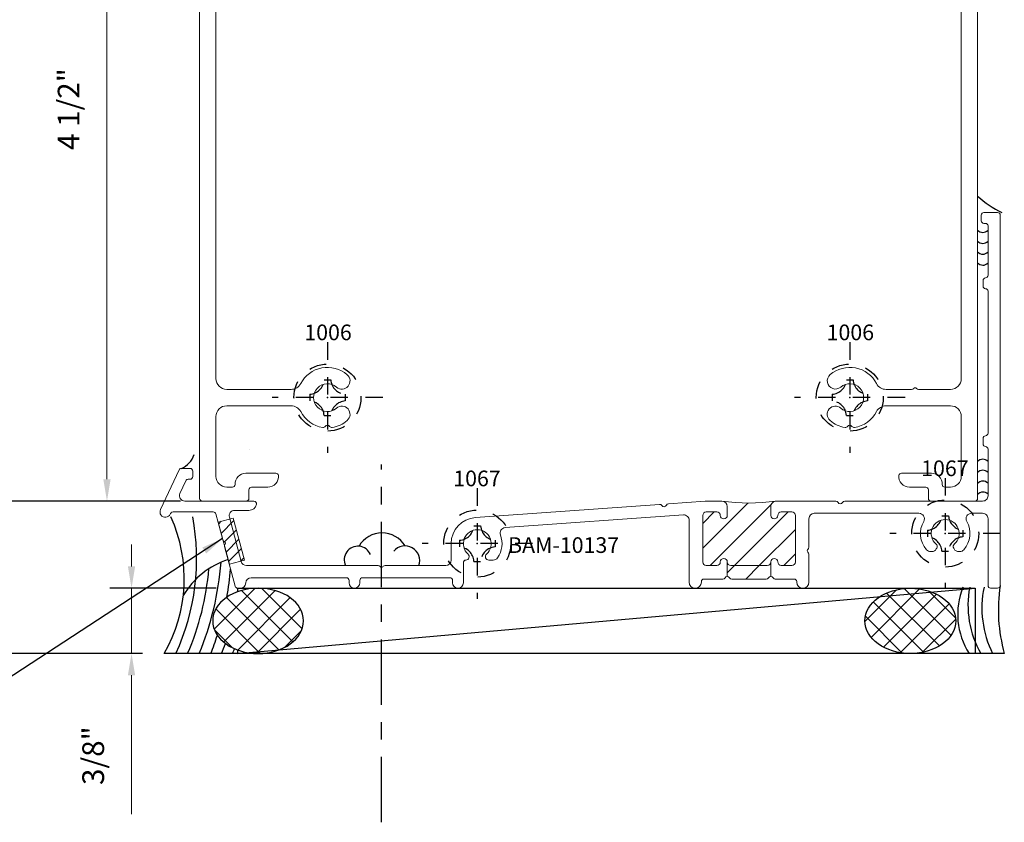
# Model space of a CAD drawing. Extents: x 221 to 942, y 112 to 268.
# Drawn here: x 790 to 796, y 210 to 215 of the extents above; entities that cross this region are included whole.
import ezdxf

# ---------------------------------------------------------------- set-up
doc = ezdxf.new("R2010")
doc.units = 0
doc.header["$LTSCALE"] = 0.5
doc.header["$MEASUREMENT"] = 0
doc.linetypes.add('ACANSTGL', pattern=[0.11811023622, 0.07874015748, -0.03937007874])
doc.linetypes.add('CENTER2', pattern=[1.125, 0.75, -0.125, 0.125, -0.125])
doc.layers.get('0').update_dxf_attribs({"linetype": 'CONTINUOUS'})
doc.layers.get('DEFPOINTS').update_dxf_attribs({"linetype": 'CONTINUOUS'})
for name, color, linetype, lineweight in [('AM_5', 92, 'CONTINUOUS', 15), ('AM_8', 1, 'CONTINUOUS', 15), ('Die#', 230, 'CONTINUOUS', 15), ('Extrusions', 170, 'CONTINUOUS', 20)]:
    doc.layers.add(name, color=color, linetype=linetype, lineweight=lineweight)
doc.layers.add('BOYD_0', color=7, linetype='CONTINUOUS')
doc.layers.add('Boyd_Fasteners', color=3, linetype='CONTINUOUS')
doc.styles.add('PART ID', font='arial.ttf')
doc.styles.add('ROMANS', font='romans.shx', dxfattribs={"height": 0.1249999875})
doc.dimstyles.new('REF.', dxfattribs={"dimtxt": 0.1249999875, "dimasz": 0.125, "dimexe": 0.125, "dimexo": 0.125, "dimgap": 0.125, "dimtad": 1, "dimdec": 4, "dimzin": 3, "dimdsep": 46, "dimlunit": 4, "dimtxsty": 'ROMANS', "dimcen": 0.09, "dimclrd": 142, "dimclre": 142, "dimclrt": 142, "dimaunit": 1, "dimadec": 1, "dimazin": 0, "dimtfac": 1, "dimtdec": 4, "dimtmove": 0, "dimatfit": 3, "dimfxl": 0, "dimfrac": 2, "dimtolj": 1, "dimtzin": 0, "dimlwd": -1, "dimarcsym": 0})
doc.dimstyles.new('REF.$0', dxfattribs={"dimtxt": 0.1249999875, "dimasz": 0.125, "dimexe": 0.125, "dimexo": 0.125, "dimgap": 0.125, "dimtad": 1, "dimdec": 4, "dimzin": 3, "dimdsep": 46, "dimlunit": 4, "dimtxsty": 'ROMANS', "dimcen": 0.09, "dimclrd": 142, "dimclre": 142, "dimclrt": 142, "dimaunit": 1, "dimadec": 1, "dimazin": 0, "dimtfac": 1, "dimtdec": 4, "dimtmove": 0, "dimatfit": 3, "dimfxl": 0, "dimfrac": 2, "dimtolj": 1, "dimtzin": 0, "dimlwd": -1, "dimarcsym": 0})
pattern_1 = [(45, (-2.131181941246657, -0.08101430305613455), (-0.07071067811865475, 0.07071067811865477), [])]

# ---------------------------------------------------------------- blocks, each defined once
blk = doc.blocks.new('A$C3FB42BD0')
at = {"layer": 'AM_8'}
h = blk.add_hatch(dxfattribs=at)
h.set_pattern_fill('_U', color=256, scale=0.06, angle=45, style=0, pattern_type=0)
h.set_pattern_definition([(45, (-5.390728535535493, 0.4423004938921113), (-0.04242640687119285, 0.04242640687119285), [])])
edge = h.paths.add_edge_path()
edge.add_line((1.725615319227698, 3.495606601717951), (1.722937649698023, 3.492928932188299))
edge.add_arc((1.715866581886155, 3.500000000000157), 0.00999999999999659, 270.0000000000102, 315.00000000003956, ccw=False)
edge.add_line((1.715866581886157, 3.490000000000162), (1.715866581886173, 3.391000000000147))
edge.add_arc((1.730866581886174, 3.391000000000147), 0.01500000000000057, 90, 180, ccw=False)
edge.add_line((1.730866581886174, 3.406000000000148), (1.950866581886187, 3.406000000000148))
edge.add_arc((1.950866581886181, 3.391000000000151), 0.01499999999999702, 18.206343149211875, 89.9999999999797, ccw=False)
edge.add_line((1.965115643898184, 3.395686601303659), (1.965115643898184, 3.490028235254721))
edge.add_arc((1.965866581886173, 3.500000000000149), 0.009999999999998371, 216.3867764434697, 265.6933882217363, ccw=False)
edge.add_arc((1.945864175489062, 3.485004152623744), 0.01500000000000899, 37.17377151646059, 88.65177211611879)
edge.add_line((1.946217108151258, 3.500000000000142), (1.73622192094548, 3.500000000000135))
edge.add_arc((1.736221920945468, 3.485000000000158), 0.01499999999997748, 89.99999999995251, 134.9999999999352)
h = blk.add_hatch(dxfattribs=at)
h.set_pattern_fill('_U', color=256, scale=0.1, angle=45, style=0, pattern_type=0)
h.set_pattern_definition([(45, (-5.390728535535493, 0.4423004938921113), (-0.07071067811865475, 0.07071067811865477), [])])
edge = h.paths.add_edge_path()
edge.add_line((2.020866581886194, 3.129000000000111), (2.091866581886192, 3.129000000000111))
edge.add_arc((2.09186658188619, 3.1440000000001), 0.01499999999998813, 270.0000000000068, 359.9999999999932)
edge.add_line((2.106866581886178, 3.144000000000098), (2.106866581886178, 3.391000000000155))
edge.add_arc((2.09186658188619, 3.391000000000154), 0.01499999999998813, 3.392591660230435e-12, 89.99999999999322)
edge.add_line((2.091866581886192, 3.406000000000142), (2.02086658188618, 3.406000000000148))
edge.add_arc((2.020866581886176, 3.391000000000151), 0.01499999999999746, 89.99999999998643, 179.9999999999847)
edge.add_line((2.005866581886179, 3.391000000000155), (2.005866581886178, 3.386000000000145))
edge.add_arc((1.985800307672173, 3.387566327187268), 0.02012731332514937, 176.2615160252508, 355.53667364480776, ccw=False)
edge.add_arc((1.950866581886181, 3.391000000000153), 0.0149999999999957, 351.8698976458114, 449.9999999999797)
edge.add_line((1.950866581886187, 3.406000000000149), (1.730866581886174, 3.406000000000148))
edge.add_arc((1.730866581886174, 3.391000000000147), 0.01500000000000057, 90, 180)
edge.add_line((1.715866581886173, 3.391000000000147), (1.715866581886173, 3.386000000000145))
edge.add_arc((1.695800307672169, 3.387566327187251), 0.02012731332514806, 176.2615160252032, 355.5366736448556, ccw=False)
edge.add_arc((1.660866581886168, 3.391000000000146), 0.01500000000000173, 351.8698976458421, 450.0000000000068)
edge.add_line((1.660866581886166, 3.406000000000147), (1.589866581886168, 3.406000000000141))
edge.add_arc((1.589866581886167, 3.391000000000155), 0.01499999999998547, 89.99999999999322, 180.0000000000306)
edge.add_line((1.574866581886182, 3.391000000000147), (1.574866581886182, 3.144000000000112))
edge.add_arc((1.589866581886195, 3.144000000000111), 0.015000000000013, 179.9999999999966, 269.9999999999525)
edge.add_line((1.589866581886183, 3.129000000000098), (1.660866581886166, 3.129000000000111))
edge.add_arc((1.660866581886172, 3.144000000000108), 0.01499999999999568, 269.9999999999797, 360.0000000000187)
edge.add_line((1.675866581886167, 3.144000000000112), (1.675866581886153, 3.149000000000115))
edge.add_arc((1.695866581886149, 3.149000000000115), 0.01999999999999602, 0, 180, ccw=False)
edge.add_line((1.715866581886145, 3.149000000000115), (1.715866581886159, 3.066000000000109))
edge.add_arc((1.684866581886155, 3.066000000000114), 0.03100000000000414, 287.36326110423477, 359.9999999999918, ccw=False)
edge.add_arc((1.83992287196816, 2.050525293822795), 0.9966107064430454, 81.34001931504122, 98.41261590717892, ccw=False)
edge.add_arc((1.996866581886204, 3.066000000000114), 0.03100000000000241, 180.0000000000074, 257.1702746644833, ccw=False)
edge.add_line((1.965866581886202, 3.066000000000109), (1.9658665818862, 3.149000000000122))
edge.add_arc((1.98593285610019, 3.147433672812996), 0.02012731332513541, -3.73848397476371, 175.5366736447971, ccw=False)
edge.add_arc((2.020866581886185, 3.144000000000119), 0.01500000000000801, 171.8698976458661, 270.0000000000339)
for p, q in [((1.715866581886157, 3.490000000000162), (1.715866581886157, 3.385999999999932)), ((1.965115643898184, 3.490028235254721), (1.965115643898184, 3.395686601303654))]:
    blk.add_line(p, q, dxfattribs=at)
blk.add_arc((1.839922871968161, 2.050525293822798), 0.9966107064430424, 81.08864373507542, 98.95064519705205, dxfattribs=at)
at = {"layer": 'Extrusions'}
blk.add_lwpolyline([(0.5624841862363628, 3.117575371550211, 0.2190973879925709), (0.6046777803734731, 2.978757294283062, 1.000000000000014), (0.6749460146379445, 3.041194264527888, -2.226285637567468), (0.7938038892355141, 3.041194156345092, 0.9999999999999999), (0.864072009841335, 2.978757058186019, 0.2190978649318538), (0.9062658137633157, 3.117575371550222, -0.454723174772334), (0.9676907731485738, 3.188000000000153), (1.062672147287428, 3.188000000000152, 0.414213562373095), (1.203672147287419, 3.32900000000015), (1.203672147287419, 3.344000000000129, -0.4142135623730783), (1.265672147287416, 3.406000000000127), (1.449866581886182, 3.406000000000134, -0.414213562373095), (1.480866581886188, 3.375000000000135), (1.480866581886188, 3.144000000000112, 0.4142135623728181), (1.589866581886183, 3.03500000000011), (1.684866581886153, 3.03500000000011, 0.414213562373095), (1.715866581886159, 3.066000000000109), (1.715866581886145, 3.149000000000115, 0.9999999999999999), (1.675866581886153, 3.149000000000115), (1.675866581886167, 3.144000000000112, -0.4142135623732334), (1.660866581886166, 3.129000000000111), (1.589866581886183, 3.129000000000097, -0.4142135623728175), (1.574866581886182, 3.144000000000112), (1.574866581886182, 3.391000000000147, -0.4142135623732338), (1.589866581886168, 3.406000000000141), (1.660866581886166, 3.406000000000148, -0.4564120107649253), (1.675715824291087, 3.388878679656585, 0.9936944785366019), (1.715866581886173, 3.386000000000145), (1.715866581886173, 3.391000000000147, -0.414213562373095), (1.730866581886174, 3.406000000000148), (1.950866581886187, 3.406000000000148, -0.4564120107649441), (1.965715824291093, 3.388878679656585, 0.9936944785358987), (2.005866581886178, 3.386000000000145), (2.005866581886179, 3.391000000000155, -0.414213562373095), (2.02086658188618, 3.406000000000148), (2.091866581886192, 3.406000000000141, -0.414213562373095), (2.106866581886178, 3.391000000000155), (2.106866581886178, 3.144000000000098, -0.414213562373095), (2.091866581886192, 3.129000000000111), (2.020866581886194, 3.129000000000111, -0.4564120107649417), (2.006017339481259, 3.146121320343674, 0.9936944785357195), (1.9658665818862, 3.149000000000122), (1.965866581886202, 3.066000000000109, 0.414213562373095), (1.996866581886207, 3.03500000000011), (2.091866581886192, 3.03500000000011, 0.4142135623730953), (2.200866581886173, 3.144000000000098), (2.200866581886173, 3.375000000000142, -0.414213562373095), (2.231866581886178, 3.406000000000141), (2.960073660237524, 3.406000000000141, 0.4142135631784929), (3.116073660237515, 3.562000000429101), (3.116073658583457, 4.163522431175068, -0.1989123680943254), (3.123395989053802, 4.181200100773481), (3.181020706961175, 4.238824818680847, 0.1989123673796478), (3.215874999999923, 4.322970525642013), (3.215874999999923, 4.344000000000143, -0.414213562373095), (3.277874999999921, 4.406000000000141), (3.501059226851706, 4.406000000000141, -0.454723174773952), (3.562484186236952, 4.335575371549876, 0.2190973879939434), (3.604677780373916, 4.196757294281825, 1.000000000000028), (3.674946014638395, 4.259194264526645, -2.226285637567426), (3.793803889235954, 4.259194156343835, 1.000000000000013), (3.864072009841768, 4.196757058184755, 0.219097864933287), (3.90626581376364, 4.335575371549886, -0.45472317477395), (3.96769077314885, 4.40600000000015), (4.312754999999879, 4.406000000000155, -0.414213562373095), (4.374754999999877, 4.344000000000158), (4.374754999999863, 0.7030000000007917, -0.414213562373095), (4.312754999999865, 0.6410000000007869), (4.129488294280351, 0.641000000000794, -0.2360679775019338), (4.117488294280059, 0.6470000000007285, 0.5000000000050737), (4.101488294279744, 0.6470000000008937, -0.2360679775019213), (4.089488294279673, 0.6410000000007958), (3.943131437026605, 0.6410000000008012, -0.2793421570840356), (3.888172205197997, 0.6743036093426156, 0.4825144415342969), (3.621459315444381, 0.725728122211752, 0.9999999999999999), (3.682635536471836, 0.6543595718495645, -2.177011730152816), (3.68252119092728, 0.5337386319064947, 0.9999999999999994), (3.62120976887859, 0.4624861966753571, 0.1393202050346465), (3.70727617995538, 0.422629337540382, 0.2895546922230843), (3.721997008711765, 0.4289726224793338, -0.527337382089199), (3.746752991288802, 0.4289726224793338, 0.2895546922230845), (3.761473820045183, 0.422629337540382, 0.2375115792220914), (3.888172205197979, 0.5136963906589891, -0.2793421570840181), (3.943131437026598, 0.5470000000007911), (4.312754999999879, 0.5470000000007857, -0.4142135623730784), (4.374754999999877, 0.485000000000781), (4.374754999999877, 0.1420000000001096, -0.4142135623732126), (4.312754999999851, 0.08000000000011198), (4.280625000214411, 0.08000000000012619, -0.4256744894709946), (4.265636389257776, 0.0955844155846961, 0.4256744894709665), (4.203683463968258, 0.1600000000009913), (4.030624999999927, 0.1600000000009842, 0.3586218619589688), (4.015904815554177, 0.1478837770178529, 0.4423329536778093), (4.07762499999991, 0.08000000000096463), (4.170624999999927, 0.08000000000094332, -0.4142135623730257), (4.185624999999928, 0.06500000000094985), (4.185624999999942, 0.01500000000014268, 0.4142135623729564), (4.200624999999929, 1.56319401867222e-13), (4.453749999999897, 1.56319401867222e-13, 0.414213562373095), (4.468749999999898, 0.01500000000015689), (4.468749999999898, 4.485000000000156, 0.414213562373095), (4.453749999999897, 4.500000000000156), (3.13311403124136, 4.500000000000142, 0.3330732621451461), (3.118717970136243, 4.489213481299203), (3.097498457941112, 4.416713481299183, 0.5002926371667095), (3.111894519046229, 4.397500000000122), (3.112874999999929, 4.397500000000122, -0.414213562373095), (3.121874999999929, 4.388500000000121), (3.121874999999929, 4.322970525642013, -0.198912367379646), (3.114552669529599, 4.305292856112345), (3.057832143887706, 4.248572330470459, -0.1989123673796557), (3.04015447435803, 4.241250000000122), (3.007754414247242, 4.241250000000122, -0.3541185725305495), (2.983300724228909, 4.261052207729684), (2.961874999999933, 4.361852315054684), (2.961874999999933, 4.382500000000128, -0.416832767992361), (2.97700901180377, 4.397499401349378, 0.4539598381866741), (2.991874999999934, 4.41450000000016, 0.414213562373095), (2.976874999999933, 4.429500000000161), (2.936874999999941, 4.429500000000175, 0.4142135623729564), (2.921874999999926, 4.414500000000167), (2.921874999999926, 4.194500000000176, 0.414213562373095), (2.936874999999941, 4.179500000000161), (2.997073658608255, 4.179500000000182, -0.414213561567822), (3.022073658608275, 4.154500000068929), (3.02207365949273, 3.832852886330684, 0.1989123666649665), (3.02646705777492, 3.822246284654142), (3.029144727360586, 3.819568615068491, -0.4589616049873202), (3.028005990630004, 3.804447239936913, 0.2284703969439812), (3.022073659602737, 3.792848073507407), (3.022073660237521, 3.562000000170627, -0.4142135631784929), (2.960073660237524, 3.500000000000142), (2.612300981000598, 3.500000000000142, 0.1989123673805286), (2.60169437928276, 3.495606601717903), (2.599016709753199, 3.492928932188313, -0.4589616059170243), (2.58389533460338, 3.494067668943565, 0.228470396639702), (2.572296168206419, 3.500000000000142), (1.98622192094548, 3.500000000000149, 0.198912367379736), (1.975615319227684, 3.495606601717945), (1.972937649698038, 3.492928932188285, -0.4589616059161011), (1.957816274548248, 3.494067668943565, 0.2284703966401346), (1.946217108151258, 3.500000000000142), (1.73622192094548, 3.500000000000135, 0.198912367379547), (1.725615319227698, 3.495606601717952), (1.722937649698023, 3.492928932188299, -0.4589616059148832), (1.707816274548263, 3.494067668943536, 0.228470396640529), (1.696217108151272, 3.500000000000142), (1.265672147287416, 3.500000000000128, 0.223525491260783), (1.14547245707149, 3.443438596491447, -0.2235254912608503), (1.13391479455076, 3.438000000000187), (0.9846721472873821, 3.438000000000159, 0.9999999999999999), (0.9846721472873821, 3.376000000000147), (1.062672147287428, 3.376000000000147, -0.9999999999999999), (1.062672147287428, 3.282000000000153), (0.754730339059206, 3.282000000000153, 0.1989123673801893), (0.7441237373413951, 3.277606601717935), (0.7414460678117916, 3.27492893218831, -0.4589616059240532), (0.7263246926618319, 3.276067668943789, 0.2284703966354013), (0.7147255262650258, 3.282000000000153), (0.08910136782556144, 3.282000000000139, -0.5779538618713538), (0.07612458533324507, 3.304523504246674), (0.1007419515282333, 3.346984330502472, 0.5779538618714417), (0.09209076320001763, 3.362000000000142), (0.01499999999988511, 3.36200000000013, 0.4142135623733725), (-3.996802888650564e-13, 3.347000000000143), (-1.77635683940025e-15, 0.01499999999998636, 0.4142135623741357), (0.01500000000004142, 0), (0.2681250000000386, 9.379164112033322e-13, 0.4142135623723323), (0.2831249999999823, 0.01500000000093848), (0.2831249999999681, 0.06500000000090722, -0.4142135623731644), (0.2981249999999545, 0.08000000000090779), (0.3911250000000148, 0.080000000000922, 0.4423329536745554), (0.4528451844458026, 0.1478837770171566, 0.3586218619710024), (0.4381249999999692, 0.1600000000009629), (0.2652333885166325, 0.1600000000009629, 0.4256744894698926), (0.2032804632271148, 0.09558441558489505, -0.425674489469945), (0.1882918522645678, 0.08000000000015461), (0.1559999999998904, 0.0800000000001404, -0.4142135623731455), (0.09399999999987863, 0.142000000000138), (0.09399999999986441, 0.485000000000781, -0.414213562373095), (0.155999999999862, 0.5470000000007857), (0.5256185629735377, 0.5470000000007929, -0.2793421570840338), (0.5805777948021618, 0.5136963906589891, 0.2375115792220912), (0.7072761799549543, 0.422629337540382, 0.2895546922230843), (0.7219970087113374, 0.4289726224793338, -0.527337382089199), (0.7467529912883748, 0.4289726224793338, 0.2895546922230845), (0.7614738200447579, 0.422629337540382, 0.1393497237313053), (0.8475554630948778, 0.4624993050461903, 0.9999999999999877), (0.7862357885649587, 0.5337446383357811, -2.180068045982376), (0.7862357885650084, 0.6542553616657862, 0.9999999999999859), (0.8475554630949862, 0.7255006949553255, 0.4831346310030328), (0.5805777948021404, 0.6743036093426138, -0.2793421570840344), (0.5256185629735324, 0.6410000000007994), (0.1559999999999047, 0.6410000000007869, -0.4142135623730616), (0.09399999999990705, 0.7030000000007846), (0.09399999999962283, 3.126000000000147, -0.4142135623731286), (0.1559999999996204, 3.188000000000152), (0.5010592268510834, 3.188000000000146, -0.4547231747723212)], format="xyb", close=True, dxfattribs=at)
blk = doc.blocks.new('A$C3F5605FB')
at = {"layer": 'Boyd_Fasteners', "linetype": 'ACANSTGL'}
for p, q in [((0, 0.3174999952316284), (0, -0.3174999952316284)), ((-0.01910209655761719, 0.1020040512084961), (0.01916694641113281, 0.1020040512084961)), ((0.3174999952316284, 0), (-0.3174999952316284, 0)), ((-0.1020479202270508, 0.01906204223632812), (-0.1020479202270508, -0.01921176910400391)), ((0.1021099090576172, 0.01906204223632812), (0.1021099090576172, -0.01921176910400391)), ((-0.01910209655761719, -0.1021556854248047), (0.01916694641113281, -0.1021556854248047))]:
    blk.add_line(p, q, dxfattribs=at)
blk.add_circle((0, 0), 0.1924999952316284, dxfattribs=at)
for centre, radius, start, end in [((-0.108311653137207, 0.1082668304443359), 0.08942073583602905, 274.0202673427854, 355.9797813909067), ((0.108372688293457, 0.1082668304443359), 0.08942055702209473, 184.0201760575995, 265.9798232944097), ((-0.108311653137207, -0.1084194183349609), 0.08942055702209473, 4.020225439282468, 85.97984194024123), ((0.108372688293457, -0.1084194183349609), 0.08942055702209473, 94.02017670559023, 175.979769300887)]:
    blk.add_arc(centre, radius, start, end, dxfattribs=at)
blk.add_point((6.460822987719439e-10, 0), dxfattribs=at)
blk.add_point((6.460822987719439e-10, 0), dxfattribs=at)
blk = doc.blocks.new('*D1531')
at = {"layer": 'AM_5', "color": 142, "linetype": 'ByBlock', "lineweight": -2, "transparency": 16777216}
for p, q in [((790.9953830581255, 216.2638017307014), (790.3911590683399, 216.2638017307014)), ((790.9384040683412, 211.7638264918079), (790.3911590683399, 211.7638264918079))]:
    blk.add_line(p, q, dxfattribs=at)
at = {"layer": 'AM_5', "color": 142, "linetype": 'ByBlock', "transparency": 16777216}
blk.add_line((790.5161590683399, 216.1388017307014), (790.5161590683399, 211.8888264918079), dxfattribs=at)
at = {"layer": 'AM_5', "color": 142, "transparency": 16777216}
for points in [[(790.4953257350065, 216.1388017307014), (790.5369924016733, 216.1388017307014), (790.5161590683399, 216.2638017307014)], [(790.4953257350065, 211.8888264918079), (790.5369924016733, 211.8888264918079), (790.5161590683399, 211.7638264918079)]]:
    blk.add_solid(points, dxfattribs=at)
at = {"layer": 'DEFPOINTS', "color": 0, "transparency": 16777216}
for p in [(791.1203830581255, 216.2638017307014), (790.5161590683399, 211.7638264918079), (791.0634040683412, 211.7638264918079)]:
    blk.add_point(p, dxfattribs=at)
at = {"layer": 'AM_5', "color": 142, "transparency": 16777216, "insert": (790.2959209826256, 214.0138141112548), "char_height": 0.1249999875, "attachment_point": 5, "rotation": 90, "style": 'ROMANS'}
blk.add_mtext('\\A1;4 1/2"', dxfattribs=at)
blk = doc.blocks.new('A$C16C63CFC')
at = {"layer": 'AM_8'}
h = blk.add_hatch(dxfattribs=at)
h.set_pattern_fill('_U', color=256, scale=0.1, angle=45, style=0, pattern_type=0)
h.set_pattern_definition(pattern_1)
edge = h.paths.add_edge_path()
edge.add_line((2.763147739561394, 0.4379999999958082), (2.70214773956138, 0.4379999999957944))
edge.add_arc((2.702147739561376, 0.4179999999957951), 0.01999999999999935, 89.99999999998728, 179.9999999999498)
edge.add_line((2.682147739561376, 0.4179999999958126), (2.682147739561377, 0.1504999999957859))
edge.add_arc((2.702147739561359, 0.1504999999957859), 0.01999999999998181, 180, 270)
edge.add_line((2.702147739561359, 0.1304999999958039), (2.763147739561437, 0.1304999999957899))
edge.add_arc((2.763147739561362, 0.1504999999958108), 0.02000000000002089, 270.0000000002137, 360.0000000000102)
edge.add_arc((2.80314773956139, 0.1504999999958143), 0.02000000000000668, 0, 180, ccw=False)
edge.add_arc((2.843147739561407, 0.1504999999958145), 0.02000000000001023, 180.0000000000006, 269.9999999999593)
edge.add_line((2.843147739561393, 0.1304999999958043), (3.053147739561344, 0.1304999999958041))
edge.add_arc((3.053147739561326, 0.150499999995825), 0.02000000000002089, 270.0000000000509, 359.9999999999287)
edge.add_arc((3.093147739561325, 0.150499999995658), 0.01999999999997826, -4.07112565881107e-10, 179.9999999995929, ccw=False)
edge.add_arc((3.133147739561299, 0.1504999999957997), 0.01999999999999602, 180.0000000008129, 269.9999999999797)
edge.add_line((3.133147739561292, 0.1304999999958036), (3.19414773956137, 0.1304999999958041))
edge.add_arc((3.194147739561354, 0.1504999999958099), 0.02000000000000579, 270.0000000000483, 359.999999999972)
edge.add_line((3.214147739561359, 0.1504999999958001), (3.214147739561359, 0.4179999999958268))
edge.add_arc((3.194147739561381, 0.4179999999958299), 0.01999999999997826, 359.9999999999911, 450.0000000000305)
edge.add_line((3.19414773956137, 0.4379999999958082), (3.133147739561292, 0.4379999999958086))
edge.add_arc((3.13314773956136, 0.4179999999958168), 0.0199999999999918, 90.0000000001934, 180.0000000000121)
edge.add_arc((3.093147739561357, 0.4179999999958126), 0.02000000000001112, -180, 0, ccw=False)
edge.add_line((3.073147739561347, 0.4179999999958126), (3.073147739561354, 0.4689999999958003))
edge.add_arc((3.104147739561359, 0.4689999999958008), 0.03100000000000502, 102.39526038471149, 180.0000000000008, ccw=False)
edge.add_arc((2.947276791752842, 1.537529940048622), 1.049063105508802, 261.9827733598646, 278.23255247130203, ccw=False)
edge.add_arc((2.792147739561345, 0.468999999995833), 0.03100000000000164, 1.8474111129762605e-11, 73.47903739634319, ccw=False)
edge.add_line((2.823147739561347, 0.468999999995843), (2.823147739561347, 0.4179999999958126))
edge.add_arc((2.803147739561372, 0.4179999999958126), 0.0199999999999747, -180, 0, ccw=False)
edge.add_arc((2.763147739561406, 0.4179999999958166), 0.01999999999999158, 359.9999999999886, 450.0000000000331)
h = blk.add_hatch(dxfattribs=at)
h.set_pattern_fill('_U', color=256, scale=0.1, angle=45, style=0, pattern_type=0)
h.set_pattern_definition(pattern_1)
edge = h.paths.add_edge_path()
edge.add_arc((3.073147739552616, 0.05249999999579025), 0.01499999999243231, 90, 149.999999966544, ccw=False)
edge.add_line((3.073147739552616, 0.06749999998822265), (3.073147739552616, 0.150499999995825))
edge.add_arc((3.053147739556961, 0.1504999999914598), 0.01999999999565549, -89.99999998744318, 1.2505381619121181e-08, ccw=False)
edge.add_line((3.053147739561344, 0.1304999999958041), (2.843147739561393, 0.1304999999958041))
edge.add_arc((2.843147739561407, 0.1504999999958145), 0.02000000000001045, 180.0000000000007, 269.9999999999593, ccw=False)
edge.add_line((2.823147739561397, 0.1504999999958143), (2.823147739552652, 0.06749999998825018))
edge.add_arc((2.823147739552652, 0.05249999999583288), 0.0149999999924173, 29.99999999989228, 90, ccw=False)
edge.add_arc((2.849128501657447, 0.06749999999580614), 0.0150000000000018, 210.0000000167081, 270.0000000000169)
edge.add_line((2.849128501657451, 0.05249999999580401), (3.0471669774653, 0.05249999999580424))
edge.add_arc((3.047166977452194, 0.06749999998824485), 0.01499999999244062, 270.0000000500611, 330.0000000333764)
for p, q in [((2.823147739552652, 0.06749999998825018), (2.823147739552652, 0.1504999999958143)), ((3.073147739552616, 0.06749999998822265), (3.073147739552616, 0.150499999995825))]:
    blk.add_line(p, q, dxfattribs=at)
blk.add_arc((2.947276791752842, 1.537529940048619), 1.0490631055088, 261.4962640364849, 278.4713163466837, dxfattribs=at)
at = {"layer": 'Extrusions'}
blk.add_lwpolyline([(1.503688823603004, 0.1746169830498003, -0.2450704823022901), (1.478270171584474, 0.1613621832335765), (1.453917566042161, 0.161362183233605, -0.6885205227004996), (1.440585052477926, 0.1962700362682723, 2.618249954713157), (1.333924943969191, 0.1962700362674481, -0.6711500166630728), (1.321542469158186, 0.1613847603178, 0.4003628349356566), (1.307254998222573, 0.1464016931307397), (1.307254998222544, 0.03099999999902381, -0.9999999999999999), (1.245254998222575, 0.03099999999902381), (1.245254998222575, 0.04499999999917059, 0.414213562373095), (1.230254998222575, 0.05999999999917116), (0.7274477395613879, 0.05999999999917116, 0.4142135623730948), (0.7124477395613882, 0.04499999999917059), (0.7124477395613882, 0.03099999999987646, -0.9999999999999999), (0.6504477395614048, 0.03099999999987646), (0.6504477395614048, 0.04499999999917059, 0.4142135623730909), (0.6354477395614051, 0.05999999999917116), (0.08836206495926113, 0.0599999999991836, 0.4047950178516976), (0.05737819818958378, 0.03000000000090908, -0.4047950178842132), (0.02639433141348935, -2.999822612537173e-13), (0.01150990481955194, -1.294520046712933e-13, -0.3394542588599893), (-0.002978982574627587, 0.01111771432333186), (-0.06390824286304575, 0.2385088093871544, -0.2408839903445521), (-0.06136282764549161, 0.2519299575794476, 0.4589616059145081), (-0.06417659228113859, 0.2668308111252584), (-0.06745605430487966, 0.2687242094074647, -0.1989123673797455), (-0.07444494169922233, 0.2778323047876923), (-0.1143827637091546, 0.4268822856723757, 0.3394542588633531), (-0.1288716511034904, 0.4379999999958371), (-0.3604003762254093, 0.4379999999958371, 0.291473419585975), (-0.3739949930309434, 0.4293392739219526), (-0.3760656042272084, 0.4248988338818782, -0.9999999999999997), (-0.4322566870235063, 0.4511011661098208), (-0.3260606632969525, 0.6788392739219502, -0.2914734195859855), (-0.3124660464914042, 0.6874999999958347), (-0.2624567365967279, 0.6874999999958489, -0.4142135623733726), (-0.2474567365967131, 0.6724999999958341), (-0.2474567365967131, 0.6404999999958501, -0.4142135623730084), (-0.2624567365967083, 0.6254999999958495), (-0.2729676903213347, 0.6254999999958459, 0.2914734195859705), (-0.2865623071268795, 0.6168392739219579), (-0.3204806438393986, 0.5441011661098101, 0.5486187866270545), (-0.2923851024412683, 0.4999999999958631), (0.1044188590325534, 0.4999999999958205, -0.4801378243242465), (0.1190581987944812, 0.4817304845371366, -0.3512255190915259), (0.0751401795087121, 0.4465390309132131), (-0.006780453535479403, 0.4465390309131705, 0.4931454260311185), (-0.03672415415041552, 0.4075156405149853), (0.03147937362524278, 0.1529766096009946, 0.3394542588633156), (0.0614230742402011, 0.1299999999991786), (0.8170924005020535, 0.1299999999991643, -0.2408839903446942), (0.8293974322234625, 0.1240676689425799, 0.4589616059170359), (0.8445188073732668, 0.1229289321872999), (0.8471964769029201, 0.1256066017169604, -0.198912367379908), (0.8578030786207309, 0.1299999999991643), (1.206254998222572, 0.1299999999991643, 0.4142135623730279), (1.237254998222572, 0.1609999999991578), (1.237254998222594, 0.2559014484037176, -0.3934780435856124), (1.376567445239961, 0.4055202179862205), (2.433850392524531, 0.4810439477215154, -0.2679491923530517), (2.447342135692797, 0.474488578476324, 0.5773502689955199), (2.473256866743033, 0.4763397169601389, -0.2679491923528809), (2.485679854626061, 0.4847462246740817), (2.696305210597278, 0.4997915940339637, -0.01782958305434317), (2.702147739561245, 0.4999999999958205), (2.792147739561341, 0.4999999999958347, -0.4142135623730279), (2.823147739561347, 0.468999999995843), (2.823147739561347, 0.4179999999958126, -0.9999999999999999), (2.783147739561397, 0.4179999999958126, 0.4142135623733031), (2.763147739561394, 0.4379999999958086), (2.70214773956138, 0.4379999999957944, 0.4142135623728869), (2.682147739561377, 0.4179999999958126), (2.682147739561377, 0.1504999999957859, 0.414213562373095), (2.702147739561359, 0.1304999999958041), (2.763147739561437, 0.1304999999957899, 0.4142135623720545), (2.783147739561383, 0.1504999999958143, -0.9999999999999999), (2.823147739561397, 0.1504999999958143, 0.4142135623728869), (2.843147739561393, 0.1304999999958041), (3.053147739561344, 0.1304999999958041, 0.4142135623724707), (3.073147739561347, 0.1504999999958001, -0.9999999999925392), (3.113147739561303, 0.1504999999958143, 0.4142135623731991), (3.133147739561292, 0.1304999999958041), (3.19414773956137, 0.1304999999958041, 0.4142135623726788), (3.214147739561359, 0.1504999999958001), (3.214147739561359, 0.4179999999958268, 0.4142135623733031), (3.19414773956137, 0.4379999999958086), (3.133147739561292, 0.4379999999958086, 0.4142135623721585), (3.113147739561367, 0.4179999999958126, -0.9999999999999999), (3.073147739561347, 0.4179999999958126), (3.073147739561354, 0.4689999999958003, -0.4142135623729606), (3.104147739561346, 0.4999999999958062), (3.446166977474047, 0.4999999999958205, -0.2679491923518886), (3.459157358515516, 0.492499999992033, 0.5773502689955642), (3.485138120611585, 0.4924999999996074, -0.2679491923532561), (3.498128501666177, 0.4999999999958205), (4.28984017950845, 0.4999999999957778, 0.414213562373095), (4.320840179508456, 0.5309999999957837), (4.320840179508406, 0.798028179896731, 0.4015737889996309), (4.30649017950842, 0.8130140899458793, -0.4015737890002918), (4.29214017950842, 0.827999999994985), (4.292140179508427, 0.8599999999957773, -0.4015737890004527), (4.306490179508427, 0.8749859100449255, 0.4015737889992199), (4.320840179508441, 0.889971820094017), (4.320840179508413, 1.704278179896731, 0.4015737890004522), (4.306490179508384, 1.719264089945879, -0.4015737890008464), (4.29214017950837, 1.734249999994999), (4.292140179508434, 1.76624999999582, -0.4015737890001614), (4.30649017950842, 1.78123591004494, 0.4015737890000126), (4.32084017950842, 1.796221820094031), (4.32084017950842, 2.079249999994984, 0.4142135623725401), (4.305840179508462, 2.09424999999497), (4.297140179508401, 2.09424999999497, -0.4142135623726787), (4.282140179508436, 2.109249999994985), (4.282140179508436, 2.141249999995777, -0.414213562373095), (4.297140179508415, 2.156249999995778), (4.375840179508399, 2.156249999995778, -0.4142135623733726), (4.390840179508399, 2.141249999995777), (4.390840179508484, 0.01499999999681578, -0.4142135623729564), (4.375840179508477, -3.170574913724522e-12), (4.33584017950847, -3.170574913724522e-12, -0.4142135623733725), (4.320840179508484, 0.01499999999682999), (4.320840179508463, 0.3989999999957503, 0.4142135623729608), (4.289840179508471, 0.4299999999957562), (4.225544334554972, 0.4299999999957704, 0.5740264088580236), (4.198544106206445, 0.3837688585701342, -0.3176827442952758), (4.181922507836004, 0.2207114594265518, -0.2168070946379093), (4.158550938286671, 0.210077355841902), (4.152763499212146, 0.210077355841902, -0.2679491924309666), (4.125916711694825, 0.2255773558418765), (4.123855435723624, 0.2291475905523994, -0.3563939586972447), (4.127913883213094, 0.2541181533011196, 2.636887572706993), (4.021817398522249, 0.2541181533018728, -0.3563939586918518), (4.025875846011478, 0.2291475905534084), (4.02381457003973, 0.2255773558418908, -0.2679491924311931), (3.996967782522415, 0.2100773558418878), (3.991180343447088, 0.2100773558418878, -0.2168070946425239), (3.967808773897393, 0.2207114594269213, -0.3176827442937178), (3.951187175529218, 0.3837688585697505, 0.5740264088619087), (3.924186947180684, 0.4299999999958131), (3.323147739561359, 0.4299999999958131, 0.4142135623730929), (3.292147739561359, 0.3989999999958129), (3.292147739561359, 0.2349999999963006, -0.2360679774998406), (3.286147739561357, 0.222999999996299, 0.500000000000126), (3.28614773956136, 0.2069999999962917, -0.2360679774998389), (3.292147739561359, 0.1949999999962848), (3.292147739561359, 0.03499999999719394, -0.9999999999999999), (3.222147739561355, 0.03499999999719394), (3.222147739561355, 0.03749999999578923, 0.4142135623736501), (3.207147739561354, 0.0524999999957898), (3.099128501657415, 0.05249999999580401, -0.2679491923532561), (3.086138120602823, 0.05999999999201711, 0.5773502689947057), (3.060157358506783, 0.05999999999959171, -0.2679491923530663), (3.0471669774653, 0.05249999999580424), (2.849128501657451, 0.05249999999580401, -0.2679491923530505), (2.836138120602866, 0.05999999999201711, 0.5773502689965044), (2.810157358506811, 0.05999999999959171, -0.267949192352389), (2.797166977465335, 0.05249999999580424), (2.689147739561375, 0.05249999999580401, 0.414213562373095), (2.674147739561374, 0.03749999999580345), (2.674147739561374, 0.03499999999905135, -0.9999999999999999), (2.604147739561377, 0.03499999999905135), (2.604147739561377, 0.3897368726713804, 0.4352576340949113), (2.570938978611535, 0.4206580850516615), (1.547048930592173, 0.3475196735565318, 0.5010546746982434), (1.520228307190888, 0.3057221178479621, -0.2468215215685355)], format="xyb", close=True, dxfattribs=at)
blk = doc.blocks.new('BAM-10137')
blk.add_blockref('A$C16C63CFC', (0, 0))
at = {"layer": 'Die#', "style": 'PART ID', "flags": 8}
blk.add_attdef('BAM-10137', (1.563821736846294, 0.2024605284460981), '', height=0.09, dxfattribs=at)
blk = doc.blocks.new('*D1538')
at = {"layer": 'AM_5', "color": 142, "linetype": 'ByBlock', "lineweight": -2, "transparency": 16777216}
for p, q in [((790.8480325241454, 211.7638264918065), (789.4960964565614, 211.7638264918065)), ((790.7197243151745, 210.8888264918074), (789.4960964565614, 210.8888264918074))]:
    blk.add_line(p, q, dxfattribs=at)
at = {"layer": 'AM_5', "color": 142, "linetype": 'ByBlock', "transparency": 16777216}
blk.add_line((789.6210964565614, 211.6388264918065), (789.6210964565614, 211.0138264918074), dxfattribs=at)
at = {"layer": 'AM_5', "color": 142, "transparency": 16777216}
for points in [[(789.600263123228, 211.6388264918065), (789.6419297898948, 211.6388264918065), (789.6210964565614, 211.7638264918065)], [(789.600263123228, 211.0138264918074), (789.6419297898948, 211.0138264918074), (789.6210964565614, 210.8888264918074)]]:
    blk.add_solid(points, dxfattribs=at)
at = {"layer": 'DEFPOINTS', "color": 0, "transparency": 16777216}
for p in [(790.9730325241454, 211.7638264918065), (789.6210964565614, 210.8888264918074), (790.8447243151745, 210.8888264918074)]:
    blk.add_point(p, dxfattribs=at)
at = {"layer": 'AM_5', "color": 142, "transparency": 16777216, "insert": (789.4008583708471, 211.326326491807), "char_height": 0.1249999875, "attachment_point": 5, "rotation": 90, "style": 'ROMANS'}
blk.add_mtext('\\A1;7/8"', dxfattribs=at)
blk = doc.blocks.new('*D1539')
at = {"layer": 'AM_5', "color": 142, "linetype": 'ByBlock', "transparency": 16777216}
blk.add_line((788.9770961416302, 211.0138264918074), (788.9770961416302, 214.5138264918066), dxfattribs=at)
at = {"layer": 'AM_5', "color": 142, "linetype": 'ByBlock', "lineweight": -2, "transparency": 16777216}
blk.add_line((790.7197243151746, 210.8888264918074), (788.8520961416302, 210.8888264918074), dxfattribs=at)
at = {"layer": 'AM_5', "color": 142, "transparency": 16777216}
blk.add_solid([(788.9562628082969, 211.0138264918074), (788.9979294749636, 211.0138264918074), (788.9770961416302, 210.8888264918074)], dxfattribs=at)
at = {"layer": 'DEFPOINTS', "color": 0, "transparency": 16777216}
for p in [(788.9770961416302, 214.5138264918066), (791.0171590683335, 214.5138264918066), (790.8447243151746, 210.8888264918074)]:
    blk.add_point(p, dxfattribs=at)
at = {"layer": 'AM_5', "color": 142, "transparency": 16777216, "insert": (788.7895961478803, 212.7638264918072), "char_height": 0.1249999875, "attachment_point": 5, "rotation": 90, "style": 'ROMANS'}
blk.add_mtext('\\A1;RO', dxfattribs=at)
blk = doc.blocks.new('_None')
blk = doc.blocks.new('*D1540')
at = {"layer": 'AM_5', "color": 142, "linetype": 'ByBlock', "transparency": 16777216}
blk.add_line((789.6210964565614, 211.8888264918065), (789.6210964565614, 214.5138264918066), dxfattribs=at)
at = {"layer": 'AM_5', "color": 142, "linetype": 'ByBlock', "lineweight": -2, "transparency": 16777216}
blk.add_line((790.8480325241454, 211.7638264918065), (789.4960964565614, 211.7638264918065), dxfattribs=at)
at = {"layer": 'AM_5', "color": 142, "transparency": 16777216}
blk.add_solid([(789.600263123228, 211.8888264918065), (789.6419297898948, 211.8888264918065), (789.6210964565614, 211.7638264918065)], dxfattribs=at)
at = {"layer": 'DEFPOINTS', "color": 0, "transparency": 16777216}
for p in [(789.6210964565614, 214.5138264918066), (791.0175590683335, 214.5138264918066), (790.9730325241454, 211.7638264918065)]:
    blk.add_point(p, dxfattribs=at)
at = {"layer": 'AM_5', "color": 142, "transparency": 16777216, "insert": (789.4335964628115, 213.2013264918067), "char_height": 0.1249999875, "attachment_point": 5, "rotation": 90, "style": 'ROMANS'}
blk.add_mtext('\\A1;FS', dxfattribs=at)
blk = doc.blocks.new('*D1541')
at = {"layer": 'AM_5', "color": 142, "linetype": 'ByBlock', "transparency": 16777216}
for p, q in [((790.6572243151746, 211.3888264918105), (790.6572243151746, 211.5138264918105)), ((790.6572243151746, 211.2638264918105), (790.6572243151746, 210.8888264918074)), ((790.6572243151746, 210.7638264918074), (790.6572243151746, 209.9662074864503))]:
    blk.add_line(p, q, dxfattribs=at)
at = {"layer": 'AM_5', "color": 142, "linetype": 'ByBlock', "lineweight": -2, "transparency": 16777216}
for p, q in [((791.142523793645, 211.2638264918105), (790.5322243151746, 211.2638264918105)), ((790.7197243151746, 210.8888264918074), (790.5322243151746, 210.8888264918074))]:
    blk.add_line(p, q, dxfattribs=at)
at = {"layer": 'AM_5', "color": 142, "transparency": 16777216}
for points in [[(790.6363909818413, 211.3888264918105), (790.678057648508, 211.3888264918105), (790.6572243151746, 211.2638264918105)], [(790.6363909818413, 210.7638264918074), (790.678057648508, 210.7638264918074), (790.6572243151746, 210.8888264918074)]]:
    blk.add_solid(points, dxfattribs=at)
at = {"layer": 'DEFPOINTS', "color": 0, "transparency": 16777216}
for p in [(791.267523793645, 211.2638264918105), (790.6572243151746, 210.8888264918074), (790.8447243151746, 210.8888264918074)]:
    blk.add_point(p, dxfattribs=at)
at = {"layer": 'AM_5', "color": 142, "transparency": 16777216, "insert": (790.4369862294603, 210.302516989129), "char_height": 0.1249999875, "attachment_point": 5, "rotation": 90, "style": 'ROMANS'}
blk.add_mtext('\\A1;3/8"', dxfattribs=at)

msp = doc.modelspace()

# ---------------------------------------------------------------- hatches: boundary and pattern name
h = msp.add_hatch()
h.set_pattern_fill('_U', color=6, scale=0.09, angle=45, style=0, double=1, pattern_type=0)
h.set_pattern_definition([(45, (520.4719340292071, 120.5952740940836), (-0.06363961030678927, 0.06363961030678927), []), (135, (520.4719340292071, 120.5952740940836), (-0.06363961030678927, -0.06363961030678927), [])])
edge = h.paths.add_edge_path()
edge.add_ellipse((791.3844258860228, 211.0763193594319), major_axis=(-0.2608980904675064, 4.792620170920325e-17), ratio=0.7186714155861259, start_angle=-97.05544090410638, end_angle=168.5408440973826, ccw=False)
edge.add_ellipse((791.3844258860228, 211.0763193594319), major_axis=(-0.2608980904675064, 4.792620170920325e-17), ratio=0.7186714155861259, start_angle=168.5408440973825, end_angle=262.9445590958935, ccw=False)
h = msp.add_hatch()
h.set_pattern_fill('_U', color=6, scale=0.09, angle=45, style=0, double=1, pattern_type=0)
h.set_pattern_definition([(45, (520.4719340292071, 120.3393806262897), (-0.06363961030678927, 0.06363961030678927), []), (135, (520.4719340292071, 120.3393806262897), (-0.06363961030678927, -0.06363961030678927), [])])
edge = h.paths.add_edge_path()
edge.add_ellipse((795.1306872506447, 211.0763193594319), major_axis=(0.2608980904675064, -4.792620170920325e-17), ratio=0.7186714155861259, start_angle=191.4591559026174, end_angle=457.0554409041064)
edge.add_ellipse((795.1306872506447, 211.0763193594319), major_axis=(0.2608980904675064, -4.792620170920325e-17), ratio=0.7186714155861259, start_angle=97.05544090410648, end_angle=191.4591559026175)
at = {"layer": 'AM_8'}
h = msp.add_hatch(dxfattribs=at)
h.set_pattern_fill('_U', color=256, scale=0.048, angle=45, style=0, pattern_type=0)
h.set_pattern_definition([(45, (650.9181829115297, 165.9529468936501), (-0.03394112549695428, 0.03394112549695429), [])])
h.paths.add_polyline_path([(791.3061230015472, 211.4245500346715), (791.2414182402715, 211.6660314912438), (791.1544849159055, 211.6427377771845), (791.2191896771811, 211.4012563206123)])

# ---------------------------------------------------------------- linework, layer by layer
msp.add_line((791.3334482218047, 212.0624735841489), (791.3334482218047, 212.0624735841489))
at = {"color": 6, "linetype": 'CENTER2'}
msp.add_line((792.093461628386, 209.9200720786161), (792.093461628386, 211.9732738168522), dxfattribs=at)
at = {"color": 6}
for p, q in [((791.2675237936448, 210.8888264918074), (795.5034685755242, 211.2638264918105)), ((795.6703867277778, 210.8888264918074), (790.8447243151747, 210.8888264918074))]:
    msp.add_line(p, q, dxfattribs=at)
msp.add_lwpolyline([(791.2675237936448, 211.2439435387933), (791.2675237936448, 211.2638264918105), (795.5034685755242, 211.2638264918105), (795.5034685755242, 210.8888264918074), (791.2675237936448, 210.8888264918074), (791.2675237936448, 210.9086951800705)], dxfattribs=at)
at = {"color": 6, "linetype": 'Continuous'}
for centre, radius, start, end in [((795.9353745903221, 213.9839877857406), 0.6292535636180353, 228.3460871283664, 243.6577001047785), ((795.5473102838848, 213.3463283646878), 0.04026550860494757, 221.5018628197702, 317.1995356471091), ((795.5473102838848, 213.2833283646878), 0.04026550860494757, 221.5018628197702, 317.1995356471091), ((795.5473102838848, 213.2213283646878), 0.04026550860494757, 221.5018628197702, 317.1995356471091), ((795.5473102838848, 213.1583283646878), 0.04026550860494757, 221.5018628197702, 317.1995356471091), ((795.5473102838848, 211.9635746189243), 0.04026550860494757, 42.80046435289088, 138.4981371802298), ((795.5473102838848, 211.9005746189243), 0.04026550860494757, 42.80046435289088, 138.4981371802298), ((795.5473102838848, 211.8385746189243), 0.04026550860494757, 42.80046435289088, 138.4981371802298), ((795.5473102838848, 211.7755746189243), 0.04026550860494757, 42.80046435289088, 138.4981371802298)]:
    msp.add_arc(centre, radius, start, end, dxfattribs=at)
at = {"color": 6}
for centre, radius, start, end in [((790.8929611401019, 212.0720752191047), 0.1309170332182619, 292.7308526140092, 341.5638407781983), ((790.103811651379, 211.3184934591317), 0.8564842544859061, 329.889876491705, 24.51138074442335), ((789.7288233933427, 211.4328665233515), 1.302535288255382, 335.3119381657485, 10.66072687334689), ((792.0966417938205, 211.4277403201886), 0.1534147864505382, 30.7964385022617, 149.8934222326379), ((791.9569886105469, 211.4266534588383), 0.07834878813847869, 22.73094084170109, 204.770522895442), ((792.2280009143373, 211.4215379959521), 0.08475013479385819, 340.9144919875318, 139.9822552885273), ((791.3518345553159, 210.9893725572855), 0.460023043120859, 107.6815086763386, 149.6602834896438), ((789.4576771183083, 211.5442772807905), 1.718615792167231, 337.5806268800978, 355.6011246294372), ((789.5530964079622, 211.5048219461299), 1.55374153346743, 336.6429750370742, 355.2171218313462), ((789.5141267610393, 211.5186367301605), 1.718615792158248, 349.743545103819, 355.1578676793915), ((795.8190877110028, 211.1141809008271), 0.4165872234111468, 158.0755960884985, 212.748586456964), ((796.0160228760644, 211.1654805038327), 0.554386876570174, 169.1615717185329, 209.9356467557976), ((796.1322049991428, 211.1505622728236), 0.5905627481241718, 168.3587895141502, 206.3080563783456), ((796.5649379931746, 211.1385138336402), 0.9287441709613733, 171.3106061978276, 195.5954925125653), ((789.5141267610304, 211.5186367301618), 1.718615792167231, 338.5023131873866, 342.2016968034804), ((789.5824999703408, 211.5376247917462), 1.718615792167231, 337.8203371465289, 339.8803688121774), ((789.644911396357, 211.5342985472241), 1.718615792167231, 337.9400388278273, 338.9232864832261), ((789.7073228223732, 211.530972302702), 1.718615792167231, 338.0596392514438, 338.3787633979338)]:
    msp.add_arc(centre, radius, start, end, dxfattribs=at)
at = {"color": 6, "extrusion": (0, 0, -1)}
msp.add_ellipse((791.3844258860228, 211.0763193594319), major_axis=(0.2608980904675064, -4.792620170920325e-17), ratio=0.7186714155861259, dxfattribs=at)
at = {"color": 6}
msp.add_ellipse((795.1306872506447, 211.0763193594319), major_axis=(-0.2608980904675064, 4.792620170920325e-17), ratio=0.7186714155861259, dxfattribs=at)
at = {"layer": 'AM_8'}
msp.add_lwpolyline([(791.2191896771811, 211.4012563206123), (791.3061230015472, 211.4245500346715), (791.2414182402715, 211.6660314912438), (791.1544849159055, 211.6427377771845)], close=True, dxfattribs=at)

# ---------------------------------------------------------------- block references
msp.add_blockref('A$C3FB42BD0', (791.0484040683339, 211.7638264918066))
at = {"linetype": 'Continuous'}
ref = msp.add_blockref('BAM-10137', (791.2560138888244, 211.263826491811), dxfattribs=at)
ref.add_attrib('BAM-10137', 'BAM-10137', (792.8198356256707, 211.4662870202571), dxfattribs={"layer": 'Die#', "height": 0.09, "style": 'PART ID'})
at = {"layer": 'BOYD_0', "color": 0, "ltscale": 0.5}
for p in [(791.7827790683338, 212.3578264918075), (794.7827718830807, 212.3578264918075), (795.3308795290465, 211.5778268961067), (792.643268886396, 211.5197279402134)]:
    msp.add_blockref('A$C3F5605FB', p, dxfattribs=at)

# ---------------------------------------------------------------- texts
at = {"layer": 'Die#', "style": 'PART ID', "flags": 8}
for tag, p, s in [('1006', (791.6497167846268, 212.687275628916), '1006'), ('1006', (794.6497095993738, 212.687275628916), '1006'), ('1067', (795.1928049062066, 211.9070821461352), '1067'), ('1067', (792.5051942635561, 211.8489831902419), '1067')]:
    msp.add_attdef(tag, p, s, height=0.09, dxfattribs=at)

# ---------------------------------------------------------------- dimensions: what is measured, and where the dimension line sits
at = {"layer": 'AM_5'}
for base, p1, p2, override, picture, middle in [((790.5161590683399, 211.7638264918079), (791.1203830581255, 216.2638017307014), (791.0634040683412, 211.7638264918079), {"dimpost": '', "dimarcsym": 1}, '*D1531', (790.2959209826256, 214.0138141112548)), ((789.6210964565614, 210.8888264918074), (790.9730325241454, 211.7638264918065), (790.8447243151745, 210.8888264918074), {"dimpost": '', "dimarcsym": 1}, '*D1538', (789.4008583708471, 211.326326491807)), ((790.6572243151746, 210.8888264918074), (791.267523793645, 211.2638264918105), (790.8447243151746, 210.8888264918074), {"dimarcsym": 1}, '*D1541', (790.4369862294603, 210.302516989129))]:
    dim = msp.add_linear_dim(base=base, p1=p1, p2=p2, angle=90, dimstyle='REF.$0', override=override, dxfattribs=at)
    dim.commit()
    dim.dimension.update_dxf_attribs({"geometry": picture, "text_midpoint": middle})
for base, p1, p2, text, picture, middle in [((788.9770961416302, 214.5138264918066), (790.8447243151746, 210.8888264918074), (791.0171590683335, 214.5138264918066), 'RO', '*D1539', (788.7895961478803, 212.7638264918072)), ((789.6210964565614, 214.5138264918066), (790.9730325241454, 211.7638264918065), (791.0175590683335, 214.5138264918066), 'FS', '*D1540', (789.4335964628115, 213.2013264918067))]:
    dim = msp.add_linear_dim(base=base, p1=p1, p2=p2, angle=90, text=text, dimstyle='REF.$0', override={"dimblk2": 'None', "dimsah": 1, "dimse2": 1, "dimarcsym": 1}, dxfattribs=at)
    dim.commit()
    dim.dimension.update_dxf_attribs({"geometry": picture, "text_midpoint": middle})

# ---------------------------------------------------------------- leaders
at = {"linetype": 'Continuous', "annotation_type": 0, "has_hookline": 1, "hookline_direction": 1, "text_width": 2.821428289285714}
msp.add_leader([(791.1797614052338, 211.5484046347768), (789.2794498312317, 210.3102909238526), (789.1544498312317, 210.3102909238526)], dimstyle='REF.', override={"dimarcsym": 1}, dxfattribs=at)

doc.saveas('drawing.dxf')
